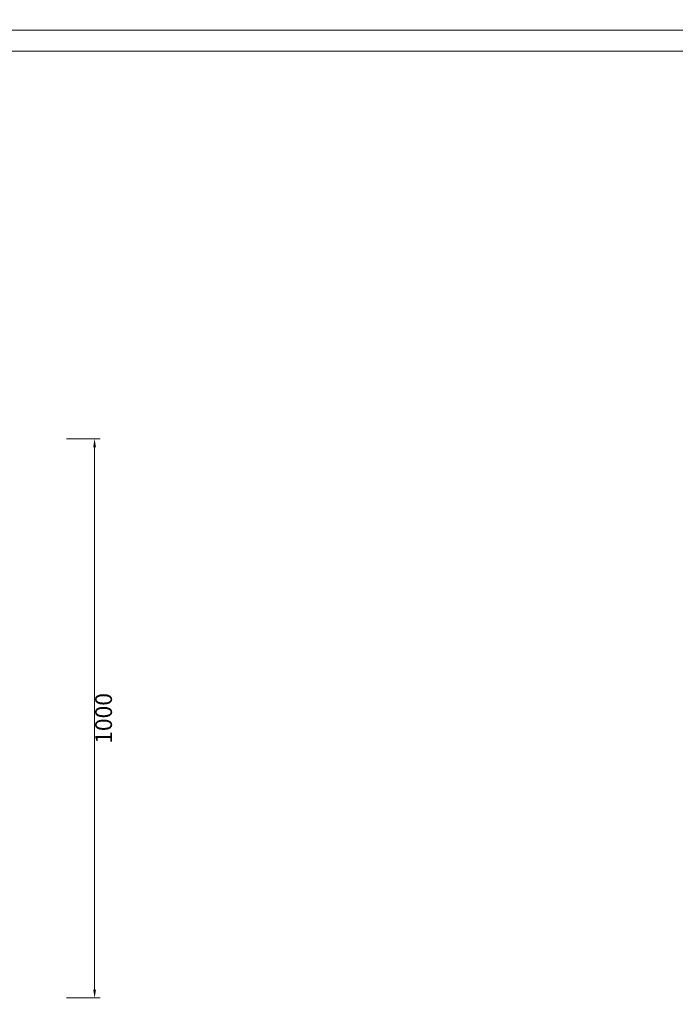
# Model space of a CAD drawing. Units: millimetres. Extents: x 8623 to 13348, y -71242 to -24237.
# Drawn here: x 11001 to 12175, y -44490 to -42729 of the extents above; entities that cross this region are included whole.
import ezdxf

# ---------------------------------------------------------------- set-up
doc = ezdxf.new("R2010")
doc.units = ezdxf.units.MM
doc.layers.add('打印框', color=1, linetype='Continuous', lineweight=13)
doc.layers.add('轮廓线', color=7, linetype='Continuous', lineweight=25)
doc.styles.get("Standard").update_dxf_attribs({"font": 'txt.shx', "width": 0.5})
doc.dimstyles.new('ISO-30', dxfattribs={"dimtxt": 30, "dimasz": 15, "dimexe": 10, "dimexo": 5, "dimgap": 5, "dimtad": 2, "dimdec": 0, "dimdsep": 46, "dimtxsty": 'Standard', "dimcen": 12, "dimclrd": 6, "dimclre": 6, "dimclrt": 4, "dimadec": 1, "dimazin": 0, "dimtfac": 1, "dimtdec": 0, "dimtix": 1, "dimtmove": 0, "dimatfit": 2, "dimfxl": 50, "dimfxlon": 1, "dimlwd": 9, "dimlwe": 9, "dimarcsym": 0})

# ---------------------------------------------------------------- blocks, each defined once
blk = doc.blocks.new('*D24')
at = {"layer": 'Defpoints', "color": 0, "linetype": 'ByBlock', "lineweight": 13, "transparency": 16777216}
for p in [(11017.7, -43478.6), (11017.7, -44478.6), (11135.1, -44478.6)]:
    blk.add_point(p, dxfattribs=at)
at = {"layer": '轮廓线', "color": 6, "lineweight": 9, "transparency": 16777216}
for p, q in [((11085.1, -43478.6), (11145.1, -43478.6)), ((11085.1, -44478.6), (11145.1, -44478.6))]:
    blk.add_line(p, q, dxfattribs=at)
at = {"layer": '轮廓线', "color": 6, "linetype": 'ByBlock', "lineweight": 9, "transparency": 16777216}
blk.add_line((11135.1, -43493.6), (11135.1, -44463.6), dxfattribs=at)
at = {"layer": '轮廓线', "color": 6, "linetype": 'ByBlock', "lineweight": 13, "transparency": 16777216}
for points in [[(11132.6, -43493.6), (11137.6, -43493.6), (11135.1, -43478.6)], [(11132.6, -44463.6), (11137.6, -44463.6), (11135.1, -44478.6)]]:
    blk.add_solid(points, dxfattribs=at)
at = {"layer": '轮廓线', "color": 4, "linetype": 'ByBlock', "lineweight": 13, "transparency": 16777216, "insert": (11155.1, -43978.6), "char_height": 30, "attachment_point": 5, "rotation": 90}
blk.add_mtext('1000', dxfattribs=at)

msp = doc.modelspace()

# ---------------------------------------------------------------- linework, layer by layer
at = {"layer": '打印框', "color": 1, "linetype": 'ByBlock', "lineweight": 13}
for points in [[(8623, -42747.5), (13348, -42747.5), (13348, -39185), (8623, -39185)], [(8623, -46310), (13348, -46310), (13348, -42747.5), (8623, -42747.5)]]:
    msp.add_lwpolyline(points, close=True, dxfattribs=at)
at = {"layer": '轮廓线', "color": 0, "linetype": 'ByBlock', "lineweight": 13}
msp.add_lwpolyline([(8660.5, -46272.5), (13310.5, -46272.5), (13310.5, -42785), (8660.5, -42785)], close=True, dxfattribs=at)

# ---------------------------------------------------------------- dimensions: what is measured, and where the dimension line sits
dim = msp.add_linear_dim(base=(11135.1, -44478.6), p1=(11017.7, -43478.6), p2=(11017.7, -44478.6), angle=90, dimstyle='ISO-30', dxfattribs=at)
dim.commit()
dim.dimension.update_dxf_attribs({"geometry": '*D24', "text_midpoint": (11155.1, -43978.6)})

doc.saveas('drawing.dxf')
